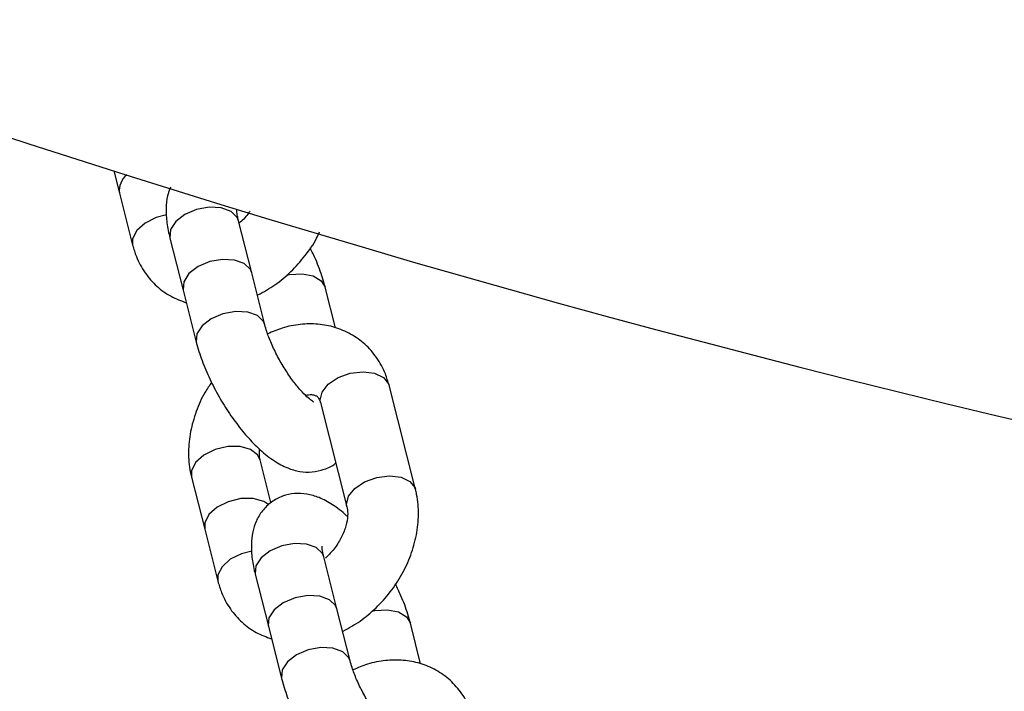
# Model space of a CAD drawing. Units: millimetres. Extents: x 816 to 11305, y -265 to 11509.
# Drawn here: x 4661 to 4741, y 4833 to 4888 of the extents above; entities that cross this region are included whole.
import ezdxf

# ---------------------------------------------------------------- set-up
doc = ezdxf.new("R2010")
doc.units = ezdxf.units.MM
doc.layers.add('Dimensions', color=7, linetype='Continuous')
doc.layers.add('Layer 1', color=7, linetype='Continuous')
doc.styles.get("Standard").update_dxf_attribs({"font": 'arial.ttf'})
doc.dimstyles.new('Leikkiset keinu', dxfattribs={"dimtxt": 150, "dimasz": 2.5, "dimexe": 0.06, "dimexo": 0.625, "dimtad": 0, "dimtih": 1, "dimtoh": 1, "dimdec": 0, "dimtxsty": 'Standard', "dimcen": 2.5, "dimadec": 0, "dimazin": 0, "dimtfac": 1, "dimtmove": 0, "dimatfit": 3, "dimfxl": 1, "dimarcsym": 0})

# ---------------------------------------------------------------- blocks, each defined once
blk = doc.blocks.new('*D9')
at = {"layer": 'Defpoints', "color": 0}
for p in [(982.642, 5728.146), (8969.354, 5728.141), (8969.354, -166.647)]:
    blk.add_point(p, dxfattribs=at)
at = {"layer": 'Dimensions', "color": 0, "lineweight": -2}
for p, q in [((982.642, 5727.521), (982.642, -166.707)), ((8969.354, 5727.516), (8969.354, -166.707)), ((985.142, -166.647), (4752.323, -166.647)), ((8966.854, -166.647), (5199.673, -166.647))]:
    blk.add_line(p, q, dxfattribs=at)
at = {"layer": 'Dimensions', "color": 0}
for points in [[(985.142, -166.23), (985.142, -167.063), (982.642, -166.647)], [(8966.854, -167.063), (8966.854, -166.23), (8969.354, -166.647)]]:
    blk.add_solid(points, dxfattribs=at)
at = {"layer": 'Dimensions', "color": 0, "insert": (4975.998, -166.647), "char_height": 150, "attachment_point": 5}
blk.add_mtext('7987', dxfattribs=at)
blk = doc.blocks.new('*D11')
at = {"layer": 'Defpoints', "color": 0}
for p in [(2518.231, 8352.472), (3903.784, 8352.472), (4800.998, 2318.952)]:
    blk.add_point(p, dxfattribs=at)
at = {"layer": 'Dimensions', "color": 0, "lineweight": -2}
for p, q in [((3903.159, 8352.472), (2518.171, 8352.472)), ((2518.231, 8349.972), (2518.231, 5412.912)), ((2518.231, 2321.452), (2518.231, 5258.512)), ((4800.373, 2318.952), (2518.171, 2318.952))]:
    blk.add_line(p, q, dxfattribs=at)
at = {"layer": 'Dimensions', "color": 0}
for points in [[(2518.648, 8349.972), (2517.815, 8349.972), (2518.231, 8352.472)], [(2517.815, 2321.452), (2518.648, 2321.452), (2518.231, 2318.952)]]:
    blk.add_solid(points, dxfattribs=at)
at = {"layer": 'Dimensions', "color": 0, "insert": (2518.231, 5335.712), "char_height": 150, "attachment_point": 5}
blk.add_mtext('6034', dxfattribs=at)

msp = doc.modelspace()

# ---------------------------------------------------------------- linework, layer by layer
at = {"layer": 'Layer 1', "lineweight": 25}
for points in [[(4471.041, 4962.034), (4783.888, 4783.049), (5168.108, 4783.049), (5480.955, 4962.034)], [(4668.422, 4875.428), (4668.422, 4875.428), (4668.886, 4873.597), (4668.886, 4873.597)], [(4668.886, 4873.597), (4668.886, 4873.597), (4669.969, 4869.325), (4669.969, 4869.325)], [(4679.73, 4867.057), (4679.73, 4867.057), (4678.647, 4871.329), (4678.647, 4871.329)], [(4673.024, 4869.903), (4673.024, 4869.903), (4674.108, 4865.632), (4674.108, 4865.632)], [(4680.813, 4862.785), (4680.813, 4862.785), (4679.73, 4867.057), (4679.73, 4867.057)], [(4674.108, 4865.632), (4674.108, 4865.632), (4675.191, 4861.36), (4675.191, 4861.36)], [(4686.596, 4862.556), (4686.596, 4862.556), (4685.755, 4865.874), (4685.755, 4865.874)], [(4693.162, 4849.288), (4693.162, 4849.288), (4690.996, 4857.831), (4690.996, 4857.831)], [(4685.373, 4856.405), (4685.373, 4856.405), (4687.54, 4847.862), (4687.54, 4847.862)], [(4681.309, 4848.202), (4681.309, 4848.202), (4680.416, 4851.723), (4680.416, 4851.723)], [(4674.794, 4850.297), (4674.794, 4850.297), (4675.877, 4846.026), (4675.877, 4846.026)], [(4675.877, 4846.026), (4675.877, 4846.026), (4676.96, 4841.754), (4676.96, 4841.754)], [(4686.721, 4839.486), (4686.721, 4839.486), (4685.637, 4843.757), (4685.637, 4843.757)], [(4680.015, 4842.332), (4680.015, 4842.332), (4681.098, 4838.06), (4681.098, 4838.06)], [(4687.804, 4835.214), (4687.804, 4835.214), (4686.721, 4839.486), (4686.721, 4839.486)], [(4681.098, 4838.06), (4681.098, 4838.06), (4682.182, 4833.789), (4682.182, 4833.789)], [(4693.587, 4834.985), (4693.587, 4834.985), (4692.745, 4838.303), (4692.745, 4838.303)]]:
    msp.add_open_spline(points, degree=3, dxfattribs=at)
at = {"layer": 'Layer 1', "color": 8, "lineweight": 25}
for points in [[(4669.503, 4875.086), (4669.047, 4874.735), (4668.812, 4874.168), (4668.886, 4873.597)], [(4680.202, 4865.194), (4680.202, 4865.194), (4680.222, 4865.242), (4680.222, 4865.242)], [(4687.193, 4837.623), (4687.193, 4837.623), (4687.213, 4837.67), (4687.213, 4837.67)]]:
    msp.add_open_spline(points, degree=3, dxfattribs=at)
at = {"layer": 'Layer 1', "lineweight": 25}
for points, knots in [([(4673.062, 4874.075), (4672.977, 4873.84), (4672.891, 4873.605), (4672.833, 4873.368), (4672.833, 4873.368), (4672.751, 4873.035), (4672.723, 4872.696), (4672.715, 4872.358), (4672.715, 4872.358), (4672.706, 4871.959), (4672.725, 4871.56), (4672.782, 4871.149), (4672.782, 4871.149), (4672.838, 4870.741), (4672.931, 4870.322), (4673.024, 4869.903)], [0, 0, 0, 0, 0.2, 0.2, 0.2, 0.2, 0.4, 0.4, 0.4, 0.4, 0.6, 0.6, 0.6, 0.6, 1, 1, 1, 1]), ([(4678.647, 4871.329), (4678.616, 4871.457), (4678.586, 4871.586), (4678.564, 4871.702), (4678.564, 4871.702), (4678.532, 4871.873), (4678.519, 4872.015), (4678.514, 4872.092), (4678.514, 4872.092), (4678.51, 4872.156), (4678.512, 4872.175), (4678.513, 4872.195)], [0, 0, 0, 0, 0.25, 0.25, 0.25, 0.25, 0.5, 0.5, 0.5, 0.5, 1, 1, 1, 1]), ([(4679.583, 4872.125), (4679.529, 4872.042), (4679.475, 4871.96), (4679.417, 4871.878), (4679.417, 4871.878), (4679.213, 4871.591), (4678.959, 4871.317), (4678.698, 4871.129), (4678.698, 4871.129), (4678.698, 4871.129), (4678.697, 4871.129), (4678.697, 4871.128)], [0, 0, 0, 0, 0.25, 0.25, 0.25, 0.25, 0.5, 0.5, 0.5, 0.5, 1, 1, 1, 1]), ([(4680.246, 4865.239), (4680.714, 4865.498), (4681.182, 4865.757), (4681.628, 4866.063), (4681.628, 4866.063), (4682.092, 4866.382), (4682.531, 4866.752), (4682.941, 4867.153), (4682.941, 4867.153), (4683.354, 4867.556), (4683.737, 4867.99), (4684.097, 4868.446), (4684.097, 4868.446), (4684.459, 4868.905), (4684.797, 4869.387), (4685.055, 4869.902), (4685.055, 4869.902), (4685.14, 4870.072), (4685.217, 4870.245), (4685.293, 4870.418)], [0, 0, 0, 0, 0.166667, 0.166667, 0.166667, 0.166667, 0.333333, 0.333333, 0.333333, 0.333333, 0.5, 0.5, 0.5, 0.5, 0.666667, 0.666667, 0.666667, 0.666667, 1, 1, 1, 1]), ([(4669.969, 4869.325), (4670.062, 4869.011), (4670.155, 4868.697), (4670.273, 4868.394), (4670.273, 4868.394), (4670.457, 4867.92), (4670.701, 4867.473), (4670.991, 4867.06), (4670.991, 4867.06), (4671.273, 4866.658), (4671.598, 4866.288), (4671.96, 4865.958), (4671.96, 4865.958), (4672.312, 4865.637), (4672.699, 4865.352), (4673.118, 4865.128), (4673.118, 4865.128), (4673.516, 4864.916), (4673.942, 4864.758), (4674.369, 4864.6)], [0, 0, 0, 0, 0.166667, 0.166667, 0.166667, 0.166667, 0.333333, 0.333333, 0.333333, 0.333333, 0.5, 0.5, 0.5, 0.5, 0.666667, 0.666667, 0.666667, 0.666667, 1, 1, 1, 1]), ([(4685.755, 4865.874), (4685.686, 4866.125), (4685.616, 4866.377), (4685.538, 4866.632), (4685.538, 4866.632), (4685.388, 4867.125), (4685.204, 4867.631), (4684.98, 4868.14), (4684.98, 4868.14), (4684.84, 4868.459), (4684.683, 4868.78), (4684.527, 4869.1)], [0, 0, 0, 0, 0.25, 0.25, 0.25, 0.25, 0.5, 0.5, 0.5, 0.5, 1, 1, 1, 1]), ([(4684.828, 4856.44), (4684.835, 4856.437), (4684.842, 4856.434), (4684.837, 4856.438), (4684.837, 4856.438), (4684.825, 4856.447), (4684.74, 4856.496), (4684.64, 4856.568), (4684.64, 4856.568), (4684.53, 4856.648), (4684.404, 4856.755), (4684.261, 4856.889), (4684.261, 4856.889), (4684.101, 4857.039), (4683.92, 4857.224), (4683.734, 4857.434), (4683.734, 4857.434), (4683.532, 4857.662), (4683.323, 4857.921), (4683.115, 4858.199), (4683.115, 4858.199), (4682.896, 4858.494), (4682.678, 4858.811), (4682.469, 4859.142), (4682.469, 4859.142), (4682.254, 4859.482), (4682.05, 4859.836), (4681.861, 4860.191), (4681.861, 4860.191), (4681.672, 4860.548), (4681.5, 4860.907), (4681.348, 4861.258), (4681.348, 4861.258), (4681.199, 4861.602), (4681.07, 4861.938), (4680.973, 4862.24), (4680.973, 4862.24), (4680.911, 4862.431), (4680.862, 4862.608), (4680.813, 4862.785)], [0, 0, 0, 0, 0.090909, 0.090909, 0.090909, 0.090909, 0.181818, 0.181818, 0.181818, 0.181818, 0.272727, 0.272727, 0.272727, 0.272727, 0.363636, 0.363636, 0.363636, 0.363636, 0.454545, 0.454545, 0.454545, 0.454545, 0.545455, 0.545455, 0.545455, 0.545455, 0.636364, 0.636364, 0.636364, 0.636364, 0.727273, 0.727273, 0.727273, 0.727273, 0.818182, 0.818182, 0.818182, 0.818182, 1, 1, 1, 1]), ([(4690.996, 4857.831), (4690.903, 4858.145), (4690.81, 4858.459), (4690.692, 4858.762), (4690.692, 4858.762), (4690.508, 4859.236), (4690.263, 4859.683), (4689.974, 4860.096), (4689.974, 4860.096), (4689.692, 4860.499), (4689.368, 4860.87), (4689.005, 4861.199), (4689.005, 4861.199), (4688.652, 4861.517), (4688.263, 4861.796), (4687.847, 4862.028), (4687.847, 4862.028), (4687.438, 4862.256), (4687.003, 4862.439), (4686.553, 4862.574), (4686.553, 4862.574), (4686.103, 4862.709), (4685.638, 4862.797), (4685.166, 4862.837), (4685.166, 4862.837), (4684.688, 4862.878), (4684.203, 4862.869), (4683.717, 4862.82), (4683.717, 4862.82), (4683.22, 4862.769), (4682.722, 4862.676), (4682.236, 4862.521), (4682.236, 4862.521), (4681.833, 4862.393), (4681.438, 4862.223), (4681.044, 4862.053)], [0, 0, 0, 0, 0.1, 0.1, 0.1, 0.1, 0.2, 0.2, 0.2, 0.2, 0.3, 0.3, 0.3, 0.3, 0.4, 0.4, 0.4, 0.4, 0.5, 0.5, 0.5, 0.5, 0.6, 0.6, 0.6, 0.6, 0.7, 0.7, 0.7, 0.7, 0.8, 0.8, 0.8, 0.8, 1, 1, 1, 1]), ([(4675.191, 4861.36), (4675.259, 4861.108), (4675.328, 4860.857), (4675.407, 4860.602), (4675.407, 4860.602), (4675.559, 4860.109), (4675.749, 4859.603), (4675.965, 4859.094), (4675.965, 4859.094), (4676.174, 4858.601), (4676.408, 4858.106), (4676.663, 4857.615), (4676.663, 4857.615), (4676.914, 4857.132), (4677.187, 4856.654), (4677.475, 4856.19), (4677.475, 4856.19), (4677.763, 4855.725), (4678.066, 4855.275), (4678.38, 4854.847), (4678.38, 4854.847), (4678.698, 4854.414), (4679.026, 4854.004), (4679.361, 4853.624), (4679.361, 4853.624), (4679.707, 4853.231), (4680.059, 4852.87), (4680.417, 4852.544), (4680.417, 4852.544), (4680.798, 4852.198), (4681.186, 4851.891), (4681.59, 4851.628), (4681.59, 4851.628), (4681.939, 4851.4), (4682.301, 4851.204), (4682.685, 4851.05), (4682.685, 4851.05), (4683.003, 4850.922), (4683.336, 4850.824), (4683.686, 4850.765), (4683.686, 4850.765), (4684.012, 4850.71), (4684.353, 4850.69), (4684.692, 4850.721), (4684.692, 4850.721), (4685.022, 4850.75), (4685.351, 4850.827), (4685.68, 4850.936), (4685.68, 4850.936), (4686.008, 4851.045), (4686.335, 4851.185), (4686.581, 4851.416), (4686.581, 4851.416), (4686.596, 4851.431), (4686.612, 4851.446), (4686.627, 4851.461)], [0, 0, 0, 0, 0.066667, 0.066667, 0.066667, 0.066667, 0.133333, 0.133333, 0.133333, 0.133333, 0.2, 0.2, 0.2, 0.2, 0.266667, 0.266667, 0.266667, 0.266667, 0.333333, 0.333333, 0.333333, 0.333333, 0.4, 0.4, 0.4, 0.4, 0.466667, 0.466667, 0.466667, 0.466667, 0.533333, 0.533333, 0.533333, 0.533333, 0.6, 0.6, 0.6, 0.6, 0.666667, 0.666667, 0.666667, 0.666667, 0.733333, 0.733333, 0.733333, 0.733333, 0.8, 0.8, 0.8, 0.8, 0.866667, 0.866667, 0.866667, 0.866667, 1, 1, 1, 1]), ([(4676.448, 4858.071), (4676.262, 4857.802), (4676.076, 4857.534), (4675.91, 4857.254), (4675.91, 4857.254), (4675.612, 4856.754), (4675.379, 4856.219), (4675.184, 4855.679), (4675.184, 4855.679), (4674.987, 4855.134), (4674.829, 4854.583), (4674.722, 4854.029), (4674.722, 4854.029), (4674.614, 4853.471), (4674.558, 4852.909), (4674.553, 4852.354), (4674.553, 4852.354), (4674.548, 4851.799), (4674.593, 4851.25), (4674.7, 4850.72), (4674.7, 4850.72), (4674.728, 4850.578), (4674.761, 4850.438), (4674.794, 4850.297)], [0, 0, 0, 0, 0.142857, 0.142857, 0.142857, 0.142857, 0.285714, 0.285714, 0.285714, 0.285714, 0.428571, 0.428571, 0.428571, 0.428571, 0.571429, 0.571429, 0.571429, 0.571429, 0.714286, 0.714286, 0.714286, 0.714286, 1, 1, 1, 1]), ([(4684.148, 4857.006), (4684.233, 4857.026), (4684.319, 4857.047), (4684.394, 4857.058), (4684.394, 4857.058), (4684.585, 4857.089), (4684.711, 4857.064), (4684.808, 4857.039), (4684.808, 4857.039), (4684.913, 4857.011), (4684.983, 4856.981), (4685.041, 4856.952), (4685.041, 4856.952), (4685.112, 4856.915), (4685.163, 4856.88), (4685.22, 4856.773), (4685.22, 4856.773), (4685.268, 4856.684), (4685.321, 4856.545), (4685.373, 4856.405)], [0, 0, 0, 0, 0.166667, 0.166667, 0.166667, 0.166667, 0.333333, 0.333333, 0.333333, 0.333333, 0.5, 0.5, 0.5, 0.5, 0.666667, 0.666667, 0.666667, 0.666667, 1, 1, 1, 1]), ([(4680.416, 4851.723), (4680.398, 4851.799), (4680.381, 4851.876), (4680.371, 4851.967), (4680.371, 4851.967), (4680.353, 4852.139), (4680.364, 4852.363), (4680.375, 4852.587)], [0, 0, 0, 0, 0.333333, 0.333333, 0.333333, 0.333333, 1, 1, 1, 1]), ([(4687.237, 4837.668), (4687.705, 4837.927), (4688.174, 4838.186), (4688.619, 4838.492), (4688.619, 4838.492), (4689.082, 4838.811), (4689.52, 4839.182), (4689.932, 4839.582), (4689.932, 4839.582), (4690.346, 4839.984), (4690.734, 4840.416), (4691.088, 4840.875), (4691.088, 4840.875), (4691.443, 4841.336), (4691.764, 4841.824), (4692.046, 4842.331), (4692.046, 4842.331), (4692.33, 4842.84), (4692.573, 4843.368), (4692.772, 4843.906), (4692.772, 4843.906), (4692.973, 4844.448), (4693.128, 4845.001), (4693.234, 4845.556), (4693.234, 4845.556), (4693.341, 4846.115), (4693.398, 4846.676), (4693.403, 4847.231), (4693.403, 4847.231), (4693.408, 4847.786), (4693.363, 4848.335), (4693.256, 4848.865), (4693.256, 4848.865), (4693.228, 4849.007), (4693.195, 4849.147), (4693.162, 4849.288)], [0, 0, 0, 0, 0.1, 0.1, 0.1, 0.1, 0.2, 0.2, 0.2, 0.2, 0.3, 0.3, 0.3, 0.3, 0.4, 0.4, 0.4, 0.4, 0.5, 0.5, 0.5, 0.5, 0.6, 0.6, 0.6, 0.6, 0.7, 0.7, 0.7, 0.7, 0.8, 0.8, 0.8, 0.8, 1, 1, 1, 1]), ([(4687.581, 4847.055), (4687.56, 4847.076), (4687.54, 4847.098), (4687.519, 4847.118), (4687.519, 4847.118), (4687.144, 4847.497), (4686.752, 4847.78), (4686.347, 4848.035), (4686.347, 4848.035), (4685.996, 4848.256), (4685.635, 4848.457), (4685.251, 4848.613), (4685.251, 4848.613), (4684.933, 4848.742), (4684.599, 4848.84), (4684.25, 4848.898), (4684.25, 4848.898), (4683.924, 4848.951), (4683.585, 4848.97), (4683.244, 4848.942), (4683.244, 4848.942), (4682.911, 4848.915), (4682.577, 4848.844), (4682.256, 4848.727), (4682.256, 4848.727), (4681.936, 4848.61), (4681.631, 4848.447), (4681.355, 4848.247), (4681.355, 4848.247), (4681.073, 4848.041), (4680.821, 4847.795), (4680.61, 4847.524), (4680.61, 4847.524), (4680.409, 4847.267), (4680.245, 4846.987), (4680.116, 4846.699), (4680.116, 4846.699), (4679.984, 4846.405), (4679.889, 4846.101), (4679.824, 4845.797), (4679.824, 4845.797), (4679.752, 4845.461), (4679.716, 4845.125), (4679.706, 4844.786), (4679.706, 4844.786), (4679.693, 4844.388), (4679.715, 4843.989), (4679.772, 4843.578), (4679.772, 4843.578), (4679.83, 4843.17), (4679.923, 4842.751), (4680.015, 4842.332)], [0, 0, 0, 0, 0.071429, 0.071429, 0.071429, 0.071429, 0.142857, 0.142857, 0.142857, 0.142857, 0.214286, 0.214286, 0.214286, 0.214286, 0.285714, 0.285714, 0.285714, 0.285714, 0.357143, 0.357143, 0.357143, 0.357143, 0.428571, 0.428571, 0.428571, 0.428571, 0.5, 0.5, 0.5, 0.5, 0.571429, 0.571429, 0.571429, 0.571429, 0.642857, 0.642857, 0.642857, 0.642857, 0.714286, 0.714286, 0.714286, 0.714286, 0.785714, 0.785714, 0.785714, 0.785714, 0.857143, 0.857143, 0.857143, 0.857143, 1, 1, 1, 1]), ([(4687.54, 4847.862), (4687.556, 4847.785), (4687.573, 4847.707), (4687.585, 4847.618), (4687.585, 4847.618), (4687.61, 4847.429), (4687.612, 4847.188), (4687.58, 4846.92), (4687.58, 4846.92), (4687.549, 4846.658), (4687.486, 4846.371), (4687.388, 4846.075), (4687.388, 4846.075), (4687.289, 4845.779), (4687.155, 4845.475), (4686.991, 4845.174), (4686.991, 4845.174), (4686.826, 4844.872), (4686.631, 4844.574), (4686.408, 4844.307), (4686.408, 4844.307), (4686.212, 4844.071), (4685.994, 4843.86), (4685.776, 4843.648)], [0, 0, 0, 0, 0.142857, 0.142857, 0.142857, 0.142857, 0.285714, 0.285714, 0.285714, 0.285714, 0.428571, 0.428571, 0.428571, 0.428571, 0.571429, 0.571429, 0.571429, 0.571429, 0.714286, 0.714286, 0.714286, 0.714286, 1, 1, 1, 1]), ([(4685.637, 4843.757), (4685.607, 4843.886), (4685.577, 4844.015), (4685.555, 4844.131), (4685.555, 4844.131), (4685.523, 4844.302), (4685.51, 4844.443), (4685.505, 4844.521), (4685.505, 4844.521), (4685.501, 4844.585), (4685.503, 4844.604), (4685.504, 4844.624)], [0, 0, 0, 0, 0.25, 0.25, 0.25, 0.25, 0.5, 0.5, 0.5, 0.5, 1, 1, 1, 1]), ([(4676.96, 4841.754), (4677.053, 4841.44), (4677.146, 4841.126), (4677.264, 4840.823), (4677.264, 4840.823), (4677.448, 4840.349), (4677.692, 4839.902), (4677.981, 4839.489), (4677.981, 4839.489), (4678.264, 4839.087), (4678.588, 4838.717), (4678.951, 4838.387), (4678.951, 4838.387), (4679.303, 4838.065), (4679.69, 4837.781), (4680.109, 4837.557), (4680.109, 4837.557), (4680.507, 4837.345), (4680.933, 4837.187), (4681.36, 4837.029)], [0, 0, 0, 0, 0.166667, 0.166667, 0.166667, 0.166667, 0.333333, 0.333333, 0.333333, 0.333333, 0.5, 0.5, 0.5, 0.5, 0.666667, 0.666667, 0.666667, 0.666667, 1, 1, 1, 1]), ([(4692.745, 4838.303), (4692.676, 4838.554), (4692.607, 4838.806), (4692.529, 4839.061), (4692.529, 4839.061), (4692.379, 4839.554), (4692.195, 4840.06), (4691.971, 4840.569), (4691.971, 4840.569), (4691.831, 4840.888), (4691.674, 4841.208), (4691.518, 4841.529)], [0, 0, 0, 0, 0.25, 0.25, 0.25, 0.25, 0.5, 0.5, 0.5, 0.5, 1, 1, 1, 1]), ([(4691.818, 4828.869), (4691.826, 4828.866), (4691.833, 4828.863), (4691.828, 4828.867), (4691.828, 4828.867), (4691.816, 4828.876), (4691.73, 4828.925), (4691.631, 4828.997), (4691.631, 4828.997), (4691.521, 4829.077), (4691.395, 4829.183), (4691.252, 4829.318), (4691.252, 4829.318), (4691.092, 4829.468), (4690.911, 4829.653), (4690.725, 4829.863), (4690.725, 4829.863), (4690.523, 4830.091), (4690.314, 4830.349), (4690.106, 4830.628), (4690.106, 4830.628), (4689.887, 4830.923), (4689.669, 4831.24), (4689.46, 4831.571), (4689.46, 4831.571), (4689.245, 4831.911), (4689.04, 4832.264), (4688.852, 4832.619), (4688.852, 4832.619), (4688.663, 4832.977), (4688.49, 4833.336), (4688.339, 4833.686), (4688.339, 4833.686), (4688.19, 4834.03), (4688.061, 4834.367), (4687.963, 4834.668), (4687.963, 4834.668), (4687.902, 4834.86), (4687.853, 4835.037), (4687.804, 4835.214)], [0, 0, 0, 0, 0.090909, 0.090909, 0.090909, 0.090909, 0.181818, 0.181818, 0.181818, 0.181818, 0.272727, 0.272727, 0.272727, 0.272727, 0.363636, 0.363636, 0.363636, 0.363636, 0.454545, 0.454545, 0.454545, 0.454545, 0.545455, 0.545455, 0.545455, 0.545455, 0.636364, 0.636364, 0.636364, 0.636364, 0.727273, 0.727273, 0.727273, 0.727273, 0.818182, 0.818182, 0.818182, 0.818182, 1, 1, 1, 1]), ([(4697.986, 4830.26), (4697.894, 4830.574), (4697.801, 4830.888), (4697.683, 4831.191), (4697.683, 4831.191), (4697.499, 4831.665), (4697.254, 4832.111), (4696.965, 4832.525), (4696.965, 4832.525), (4696.683, 4832.928), (4696.359, 4833.299), (4695.996, 4833.627), (4695.996, 4833.627), (4695.643, 4833.946), (4695.254, 4834.225), (4694.838, 4834.457), (4694.838, 4834.457), (4694.429, 4834.685), (4693.994, 4834.868), (4693.544, 4835.003), (4693.544, 4835.003), (4693.094, 4835.138), (4692.629, 4835.226), (4692.157, 4835.266), (4692.157, 4835.266), (4691.679, 4835.307), (4691.194, 4835.298), (4690.708, 4835.249), (4690.708, 4835.249), (4690.211, 4835.198), (4689.713, 4835.104), (4689.226, 4834.95), (4689.226, 4834.95), (4688.824, 4834.822), (4688.429, 4834.652), (4688.035, 4834.482)], [0, 0, 0, 0, 0.1, 0.1, 0.1, 0.1, 0.2, 0.2, 0.2, 0.2, 0.3, 0.3, 0.3, 0.3, 0.4, 0.4, 0.4, 0.4, 0.5, 0.5, 0.5, 0.5, 0.6, 0.6, 0.6, 0.6, 0.7, 0.7, 0.7, 0.7, 0.8, 0.8, 0.8, 0.8, 1, 1, 1, 1]), ([(4682.182, 4833.789), (4682.25, 4833.537), (4682.319, 4833.286), (4682.398, 4833.031), (4682.398, 4833.031), (4682.55, 4832.538), (4682.74, 4832.032), (4682.956, 4831.523), (4682.956, 4831.523), (4683.165, 4831.03), (4683.398, 4830.534), (4683.654, 4830.044), (4683.654, 4830.044), (4683.905, 4829.561), (4684.178, 4829.083), (4684.466, 4828.618), (4684.466, 4828.618), (4684.754, 4828.154), (4685.057, 4827.704), (4685.371, 4827.276), (4685.371, 4827.276), (4685.689, 4826.843), (4686.017, 4826.433), (4686.352, 4826.053), (4686.352, 4826.053), (4686.697, 4825.66), (4687.05, 4825.299), (4687.408, 4824.973), (4687.408, 4824.973), (4687.789, 4824.627), (4688.177, 4824.32), (4688.58, 4824.057), (4688.58, 4824.057), (4688.93, 4823.828), (4689.292, 4823.633), (4689.676, 4823.479), (4689.676, 4823.479), (4689.994, 4823.351), (4690.327, 4823.253), (4690.677, 4823.194), (4690.677, 4823.194), (4691.003, 4823.139), (4691.344, 4823.119), (4691.683, 4823.149), (4691.683, 4823.149), (4692.013, 4823.179), (4692.342, 4823.256), (4692.671, 4823.365), (4692.671, 4823.365), (4692.999, 4823.473), (4693.326, 4823.614), (4693.572, 4823.845), (4693.572, 4823.845), (4693.587, 4823.86), (4693.603, 4823.875), (4693.618, 4823.89)], [0, 0, 0, 0, 0.066667, 0.066667, 0.066667, 0.066667, 0.133333, 0.133333, 0.133333, 0.133333, 0.2, 0.2, 0.2, 0.2, 0.266667, 0.266667, 0.266667, 0.266667, 0.333333, 0.333333, 0.333333, 0.333333, 0.4, 0.4, 0.4, 0.4, 0.466667, 0.466667, 0.466667, 0.466667, 0.533333, 0.533333, 0.533333, 0.533333, 0.6, 0.6, 0.6, 0.6, 0.666667, 0.666667, 0.666667, 0.666667, 0.733333, 0.733333, 0.733333, 0.733333, 0.8, 0.8, 0.8, 0.8, 0.866667, 0.866667, 0.866667, 0.866667, 1, 1, 1, 1])]:
    msp.add_open_spline(points, degree=3, knots=knots, dxfattribs=at)
at = {"layer": 'Layer 1', "color": 8, "lineweight": 25}
for points, knots in [([(4672.744, 4871.802), (4672.744, 4871.802), (4671.901, 4871.581), (4671.901, 4871.581), (4671.901, 4871.581), (4671.901, 4871.581), (4670.984, 4871.124), (4670.984, 4871.124), (4670.984, 4871.124), (4670.984, 4871.124), (4670.309, 4870.52), (4670.309, 4870.52), (4670.309, 4870.52), (4670.309, 4870.52), (4669.968, 4869.851), (4669.968, 4869.851), (4669.968, 4869.851), (4669.968, 4869.851), (4669.97, 4869.325), (4669.97, 4869.325)], [0, 0, 0, 0, 0.166667, 0.166667, 0.166667, 0.166667, 0.333333, 0.333333, 0.333333, 0.333333, 0.5, 0.5, 0.5, 0.5, 0.666667, 0.666667, 0.666667, 0.666667, 1, 1, 1, 1]), ([(4674.25, 4871.833), (4674.25, 4871.833), (4673.504, 4871.258), (4673.504, 4871.258), (4673.504, 4871.258), (4673.504, 4871.258), (4673.074, 4870.597), (4673.074, 4870.597), (4673.074, 4870.597), (4673.074, 4870.597), (4673.016, 4869.939), (4673.016, 4869.939), (4673.016, 4869.939), (4673.016, 4869.939), (4673.024, 4869.903), (4673.024, 4869.903)], [0, 0, 0, 0, 0.2, 0.2, 0.2, 0.2, 0.4, 0.4, 0.4, 0.4, 0.6, 0.6, 0.6, 0.6, 1, 1, 1, 1]), ([(4678.647, 4871.329), (4678.647, 4871.329), (4678.539, 4871.593), (4678.539, 4871.593), (4678.539, 4871.593), (4678.539, 4871.593), (4678.039, 4872.085), (4678.039, 4872.085), (4678.039, 4872.085), (4678.039, 4872.085), (4677.241, 4872.378), (4677.241, 4872.378), (4677.241, 4872.378), (4677.241, 4872.378), (4676.254, 4872.433), (4676.254, 4872.433), (4676.254, 4872.433), (4676.254, 4872.433), (4675.21, 4872.243), (4675.21, 4872.243), (4675.21, 4872.243), (4675.21, 4872.243), (4674.25, 4871.833), (4674.25, 4871.833)], [0, 0, 0, 0, 0.142857, 0.142857, 0.142857, 0.142857, 0.285714, 0.285714, 0.285714, 0.285714, 0.428571, 0.428571, 0.428571, 0.428571, 0.571429, 0.571429, 0.571429, 0.571429, 0.714286, 0.714286, 0.714286, 0.714286, 1, 1, 1, 1]), ([(4679.73, 4867.057), (4679.73, 4867.057), (4679.622, 4867.322), (4679.622, 4867.322), (4679.622, 4867.322), (4679.622, 4867.322), (4679.122, 4867.813), (4679.122, 4867.813), (4679.122, 4867.813), (4679.122, 4867.813), (4678.324, 4868.106), (4678.324, 4868.106), (4678.324, 4868.106), (4678.324, 4868.106), (4677.337, 4868.161), (4677.337, 4868.161), (4677.337, 4868.161), (4677.337, 4868.161), (4676.293, 4867.971), (4676.293, 4867.971), (4676.293, 4867.971), (4676.293, 4867.971), (4675.333, 4867.561), (4675.333, 4867.561)], [0, 0, 0, 0, 0.142857, 0.142857, 0.142857, 0.142857, 0.285714, 0.285714, 0.285714, 0.285714, 0.428571, 0.428571, 0.428571, 0.428571, 0.571429, 0.571429, 0.571429, 0.571429, 0.714286, 0.714286, 0.714286, 0.714286, 1, 1, 1, 1]), ([(4675.333, 4867.561), (4675.333, 4867.561), (4674.588, 4866.987), (4674.588, 4866.987), (4674.588, 4866.987), (4674.588, 4866.987), (4674.157, 4866.326), (4674.157, 4866.326), (4674.157, 4866.326), (4674.157, 4866.326), (4674.099, 4865.667), (4674.099, 4865.667), (4674.099, 4865.667), (4674.099, 4865.667), (4674.108, 4865.632), (4674.108, 4865.632)], [0, 0, 0, 0, 0.2, 0.2, 0.2, 0.2, 0.4, 0.4, 0.4, 0.4, 0.6, 0.6, 0.6, 0.6, 1, 1, 1, 1]), ([(4682.588, 4866.861), (4682.588, 4866.861), (4682.838, 4866.913), (4682.838, 4866.913), (4682.838, 4866.913), (4682.838, 4866.913), (4683.871, 4866.982), (4683.871, 4866.982), (4683.871, 4866.982), (4683.871, 4866.982), (4684.779, 4866.805), (4684.779, 4866.805), (4684.779, 4866.805), (4684.779, 4866.805), (4685.44, 4866.406), (4685.44, 4866.406), (4685.44, 4866.406), (4685.44, 4866.406), (4685.755, 4865.873), (4685.755, 4865.873)], [0, 0, 0, 0, 0.166667, 0.166667, 0.166667, 0.166667, 0.333333, 0.333333, 0.333333, 0.333333, 0.5, 0.5, 0.5, 0.5, 0.666667, 0.666667, 0.666667, 0.666667, 1, 1, 1, 1]), ([(4680.811, 4862.792), (4680.811, 4862.792), (4680.706, 4863.05), (4680.706, 4863.05), (4680.706, 4863.05), (4680.706, 4863.05), (4680.205, 4863.542), (4680.205, 4863.542), (4680.205, 4863.542), (4680.205, 4863.542), (4679.408, 4863.835), (4679.408, 4863.835), (4679.408, 4863.835), (4679.408, 4863.835), (4678.42, 4863.89), (4678.42, 4863.89), (4678.42, 4863.89), (4678.42, 4863.89), (4677.376, 4863.7), (4677.376, 4863.7), (4677.376, 4863.7), (4677.376, 4863.7), (4676.416, 4863.289), (4676.416, 4863.289)], [0, 0, 0, 0, 0.142857, 0.142857, 0.142857, 0.142857, 0.285714, 0.285714, 0.285714, 0.285714, 0.428571, 0.428571, 0.428571, 0.428571, 0.571429, 0.571429, 0.571429, 0.571429, 0.714286, 0.714286, 0.714286, 0.714286, 1, 1, 1, 1]), ([(4676.416, 4863.289), (4676.416, 4863.289), (4675.671, 4862.715), (4675.671, 4862.715), (4675.671, 4862.715), (4675.671, 4862.715), (4675.24, 4862.054), (4675.24, 4862.054), (4675.24, 4862.054), (4675.24, 4862.054), (4675.182, 4861.395), (4675.182, 4861.395), (4675.182, 4861.395), (4675.182, 4861.395), (4675.191, 4861.359), (4675.191, 4861.359)], [0, 0, 0, 0, 0.2, 0.2, 0.2, 0.2, 0.4, 0.4, 0.4, 0.4, 0.6, 0.6, 0.6, 0.6, 1, 1, 1, 1]), ([(4685.373, 4856.405), (4685.373, 4856.405), (4685.343, 4856.6), (4685.343, 4856.6), (4685.343, 4856.6), (4685.343, 4856.6), (4685.497, 4857.268), (4685.497, 4857.268), (4685.497, 4857.268), (4685.497, 4857.268), (4686.014, 4857.916), (4686.014, 4857.916), (4686.014, 4857.916), (4686.014, 4857.916), (4686.823, 4858.455), (4686.823, 4858.455), (4686.823, 4858.455), (4686.823, 4858.455), (4687.817, 4858.815), (4687.817, 4858.815), (4687.817, 4858.815), (4687.817, 4858.815), (4688.86, 4858.945), (4688.86, 4858.945), (4688.86, 4858.945), (4688.86, 4858.945), (4689.812, 4858.828), (4689.812, 4858.828), (4689.812, 4858.828), (4689.812, 4858.828), (4690.545, 4858.481), (4690.545, 4858.481)], [0, 0, 0, 0, 0.111111, 0.111111, 0.111111, 0.111111, 0.222222, 0.222222, 0.222222, 0.222222, 0.333333, 0.333333, 0.333333, 0.333333, 0.444444, 0.444444, 0.444444, 0.444444, 0.555556, 0.555556, 0.555556, 0.555556, 0.666667, 0.666667, 0.666667, 0.666667, 0.777778, 0.777778, 0.777778, 0.777778, 1, 1, 1, 1]), ([(4690.545, 4858.481), (4690.545, 4858.481), (4690.958, 4857.949), (4690.958, 4857.949), (4690.958, 4857.949), (4690.958, 4857.949), (4690.996, 4857.831), (4690.996, 4857.831)], [0, 0, 0, 0, 0.333333, 0.333333, 0.333333, 0.333333, 1, 1, 1, 1]), ([(4680.423, 4851.695), (4680.423, 4851.695), (4680.216, 4852.126), (4680.216, 4852.126), (4680.216, 4852.126), (4680.216, 4852.126), (4679.634, 4852.573), (4679.634, 4852.573), (4679.634, 4852.573), (4679.634, 4852.573), (4678.777, 4852.809), (4678.777, 4852.809), (4678.777, 4852.809), (4678.777, 4852.809), (4677.762, 4852.802), (4677.762, 4852.802), (4677.762, 4852.802), (4677.762, 4852.802), (4676.726, 4852.553), (4676.726, 4852.553), (4676.726, 4852.553), (4676.726, 4852.553), (4675.809, 4852.096), (4675.809, 4852.096), (4675.809, 4852.096), (4675.809, 4852.096), (4675.134, 4851.492), (4675.134, 4851.492), (4675.134, 4851.492), (4675.134, 4851.492), (4674.793, 4850.823), (4674.793, 4850.823), (4674.793, 4850.823), (4674.793, 4850.823), (4674.794, 4850.297), (4674.794, 4850.297)], [0, 0, 0, 0, 0.1, 0.1, 0.1, 0.1, 0.2, 0.2, 0.2, 0.2, 0.3, 0.3, 0.3, 0.3, 0.4, 0.4, 0.4, 0.4, 0.5, 0.5, 0.5, 0.5, 0.6, 0.6, 0.6, 0.6, 0.7, 0.7, 0.7, 0.7, 0.8, 0.8, 0.8, 0.8, 1, 1, 1, 1]), ([(4687.539, 4847.863), (4687.539, 4847.863), (4687.509, 4848.057), (4687.509, 4848.057), (4687.509, 4848.057), (4687.509, 4848.057), (4687.663, 4848.725), (4687.663, 4848.725), (4687.663, 4848.725), (4687.663, 4848.725), (4688.18, 4849.372), (4688.18, 4849.372), (4688.18, 4849.372), (4688.18, 4849.372), (4688.99, 4849.912), (4688.99, 4849.912), (4688.99, 4849.912), (4688.99, 4849.912), (4689.983, 4850.272), (4689.983, 4850.272), (4689.983, 4850.272), (4689.983, 4850.272), (4691.027, 4850.402), (4691.027, 4850.402), (4691.027, 4850.402), (4691.027, 4850.402), (4691.979, 4850.285), (4691.979, 4850.285), (4691.979, 4850.285), (4691.979, 4850.285), (4692.711, 4849.937), (4692.711, 4849.937)], [0, 0, 0, 0, 0.111111, 0.111111, 0.111111, 0.111111, 0.222222, 0.222222, 0.222222, 0.222222, 0.333333, 0.333333, 0.333333, 0.333333, 0.444444, 0.444444, 0.444444, 0.444444, 0.555556, 0.555556, 0.555556, 0.555556, 0.666667, 0.666667, 0.666667, 0.666667, 0.777778, 0.777778, 0.777778, 0.777778, 1, 1, 1, 1]), ([(4692.711, 4849.937), (4692.711, 4849.937), (4693.124, 4849.406), (4693.124, 4849.406), (4693.124, 4849.406), (4693.124, 4849.406), (4693.165, 4849.273), (4693.165, 4849.273)], [0, 0, 0, 0, 0.333333, 0.333333, 0.333333, 0.333333, 1, 1, 1, 1]), ([(4681.144, 4848.021), (4681.144, 4848.021), (4680.717, 4848.301), (4680.717, 4848.301), (4680.717, 4848.301), (4680.717, 4848.301), (4679.86, 4848.538), (4679.86, 4848.538), (4679.86, 4848.538), (4679.86, 4848.538), (4678.845, 4848.531), (4678.845, 4848.531), (4678.845, 4848.531), (4678.845, 4848.531), (4677.809, 4848.282), (4677.809, 4848.282), (4677.809, 4848.282), (4677.809, 4848.282), (4676.892, 4847.824), (4676.892, 4847.824), (4676.892, 4847.824), (4676.892, 4847.824), (4676.217, 4847.22), (4676.217, 4847.22), (4676.217, 4847.22), (4676.217, 4847.22), (4675.876, 4846.551), (4675.876, 4846.551), (4675.876, 4846.551), (4675.876, 4846.551), (4675.877, 4846.026), (4675.877, 4846.026)], [0, 0, 0, 0, 0.111111, 0.111111, 0.111111, 0.111111, 0.222222, 0.222222, 0.222222, 0.222222, 0.333333, 0.333333, 0.333333, 0.333333, 0.444444, 0.444444, 0.444444, 0.444444, 0.555556, 0.555556, 0.555556, 0.555556, 0.666667, 0.666667, 0.666667, 0.666667, 0.777778, 0.777778, 0.777778, 0.777778, 1, 1, 1, 1]), ([(4685.637, 4843.757), (4685.637, 4843.757), (4685.53, 4844.022), (4685.53, 4844.022), (4685.53, 4844.022), (4685.53, 4844.022), (4685.03, 4844.514), (4685.03, 4844.514), (4685.03, 4844.514), (4685.03, 4844.514), (4684.232, 4844.807), (4684.232, 4844.807), (4684.232, 4844.807), (4684.232, 4844.807), (4683.245, 4844.862), (4683.245, 4844.862), (4683.245, 4844.862), (4683.245, 4844.862), (4682.2, 4844.672), (4682.2, 4844.672), (4682.2, 4844.672), (4682.2, 4844.672), (4681.241, 4844.261), (4681.241, 4844.261)], [0, 0, 0, 0, 0.142857, 0.142857, 0.142857, 0.142857, 0.285714, 0.285714, 0.285714, 0.285714, 0.428571, 0.428571, 0.428571, 0.428571, 0.571429, 0.571429, 0.571429, 0.571429, 0.714286, 0.714286, 0.714286, 0.714286, 1, 1, 1, 1]), ([(4679.735, 4844.231), (4679.735, 4844.231), (4678.892, 4844.01), (4678.892, 4844.01), (4678.892, 4844.01), (4678.892, 4844.01), (4677.975, 4843.553), (4677.975, 4843.553), (4677.975, 4843.553), (4677.975, 4843.553), (4677.3, 4842.949), (4677.3, 4842.949), (4677.3, 4842.949), (4677.3, 4842.949), (4676.959, 4842.28), (4676.959, 4842.28), (4676.959, 4842.28), (4676.959, 4842.28), (4676.96, 4841.753), (4676.96, 4841.753)], [0, 0, 0, 0, 0.166667, 0.166667, 0.166667, 0.166667, 0.333333, 0.333333, 0.333333, 0.333333, 0.5, 0.5, 0.5, 0.5, 0.666667, 0.666667, 0.666667, 0.666667, 1, 1, 1, 1]), ([(4681.241, 4844.261), (4681.241, 4844.261), (4680.495, 4843.687), (4680.495, 4843.687), (4680.495, 4843.687), (4680.495, 4843.687), (4680.065, 4843.026), (4680.065, 4843.026), (4680.065, 4843.026), (4680.065, 4843.026), (4680.007, 4842.367), (4680.007, 4842.367), (4680.007, 4842.367), (4680.007, 4842.367), (4680.015, 4842.332), (4680.015, 4842.332)], [0, 0, 0, 0, 0.2, 0.2, 0.2, 0.2, 0.4, 0.4, 0.4, 0.4, 0.6, 0.6, 0.6, 0.6, 1, 1, 1, 1]), ([(4686.721, 4839.486), (4686.721, 4839.486), (4686.613, 4839.751), (4686.613, 4839.751), (4686.613, 4839.751), (4686.613, 4839.751), (4686.113, 4840.242), (4686.113, 4840.242), (4686.113, 4840.242), (4686.113, 4840.242), (4685.315, 4840.535), (4685.315, 4840.535), (4685.315, 4840.535), (4685.315, 4840.535), (4684.328, 4840.59), (4684.328, 4840.59), (4684.328, 4840.59), (4684.328, 4840.59), (4683.284, 4840.4), (4683.284, 4840.4), (4683.284, 4840.4), (4683.284, 4840.4), (4682.324, 4839.99), (4682.324, 4839.99)], [0, 0, 0, 0, 0.142857, 0.142857, 0.142857, 0.142857, 0.285714, 0.285714, 0.285714, 0.285714, 0.428571, 0.428571, 0.428571, 0.428571, 0.571429, 0.571429, 0.571429, 0.571429, 0.714286, 0.714286, 0.714286, 0.714286, 1, 1, 1, 1]), ([(4682.324, 4839.99), (4682.324, 4839.99), (4681.578, 4839.416), (4681.578, 4839.416), (4681.578, 4839.416), (4681.578, 4839.416), (4681.148, 4838.754), (4681.148, 4838.754), (4681.148, 4838.754), (4681.148, 4838.754), (4681.09, 4838.096), (4681.09, 4838.096), (4681.09, 4838.096), (4681.09, 4838.096), (4681.098, 4838.06), (4681.098, 4838.06)], [0, 0, 0, 0, 0.2, 0.2, 0.2, 0.2, 0.4, 0.4, 0.4, 0.4, 0.6, 0.6, 0.6, 0.6, 1, 1, 1, 1]), ([(4689.579, 4839.289), (4689.579, 4839.289), (4689.829, 4839.342), (4689.829, 4839.342), (4689.829, 4839.342), (4689.829, 4839.342), (4690.862, 4839.411), (4690.862, 4839.411), (4690.862, 4839.411), (4690.862, 4839.411), (4691.77, 4839.234), (4691.77, 4839.234), (4691.77, 4839.234), (4691.77, 4839.234), (4692.431, 4838.835), (4692.431, 4838.835), (4692.431, 4838.835), (4692.431, 4838.835), (4692.746, 4838.302), (4692.746, 4838.302)], [0, 0, 0, 0, 0.166667, 0.166667, 0.166667, 0.166667, 0.333333, 0.333333, 0.333333, 0.333333, 0.5, 0.5, 0.5, 0.5, 0.666667, 0.666667, 0.666667, 0.666667, 1, 1, 1, 1]), ([(4687.802, 4835.22), (4687.802, 4835.22), (4687.696, 4835.479), (4687.696, 4835.479), (4687.696, 4835.479), (4687.696, 4835.479), (4687.196, 4835.97), (4687.196, 4835.97), (4687.196, 4835.97), (4687.196, 4835.97), (4686.398, 4836.264), (4686.398, 4836.264), (4686.398, 4836.264), (4686.398, 4836.264), (4685.411, 4836.319), (4685.411, 4836.319), (4685.411, 4836.319), (4685.411, 4836.319), (4684.367, 4836.128), (4684.367, 4836.128), (4684.367, 4836.128), (4684.367, 4836.128), (4683.407, 4835.718), (4683.407, 4835.718)], [0, 0, 0, 0, 0.142857, 0.142857, 0.142857, 0.142857, 0.285714, 0.285714, 0.285714, 0.285714, 0.428571, 0.428571, 0.428571, 0.428571, 0.571429, 0.571429, 0.571429, 0.571429, 0.714286, 0.714286, 0.714286, 0.714286, 1, 1, 1, 1]), ([(4683.407, 4835.718), (4683.407, 4835.718), (4682.662, 4835.144), (4682.662, 4835.144), (4682.662, 4835.144), (4682.662, 4835.144), (4682.231, 4834.483), (4682.231, 4834.483), (4682.231, 4834.483), (4682.231, 4834.483), (4682.173, 4833.824), (4682.173, 4833.824), (4682.173, 4833.824), (4682.173, 4833.824), (4682.182, 4833.788), (4682.182, 4833.788)], [0, 0, 0, 0, 0.2, 0.2, 0.2, 0.2, 0.4, 0.4, 0.4, 0.4, 0.6, 0.6, 0.6, 0.6, 1, 1, 1, 1])]:
    msp.add_open_spline(points, degree=3, knots=knots, dxfattribs=at)

# ---------------------------------------------------------------- dimensions: what is measured, and where the dimension line sits
at = {"layer": 'Dimensions'}
dim = msp.add_linear_dim(base=(2518.231, 8352.472), p1=(4800.998, 2318.952), p2=(3903.784, 8352.472), angle=90, dimstyle='Leikkiset keinu', override={"dimlfac": 1}, dxfattribs=at)
dim.commit()
dim.dimension.update_dxf_attribs({"geometry": '*D11', "text_midpoint": (2518.231, 5335.712)})
dim = msp.add_linear_dim(base=(8969.354, -166.647), p1=(982.642, 5728.146), p2=(8969.354, 5728.141), dimstyle='Leikkiset keinu', override={"dimlfac": 1}, dxfattribs=at)
dim.commit()
dim.dimension.update_dxf_attribs({"geometry": '*D9', "text_midpoint": (4975.998, -166.647)})

doc.saveas('drawing.dxf')
